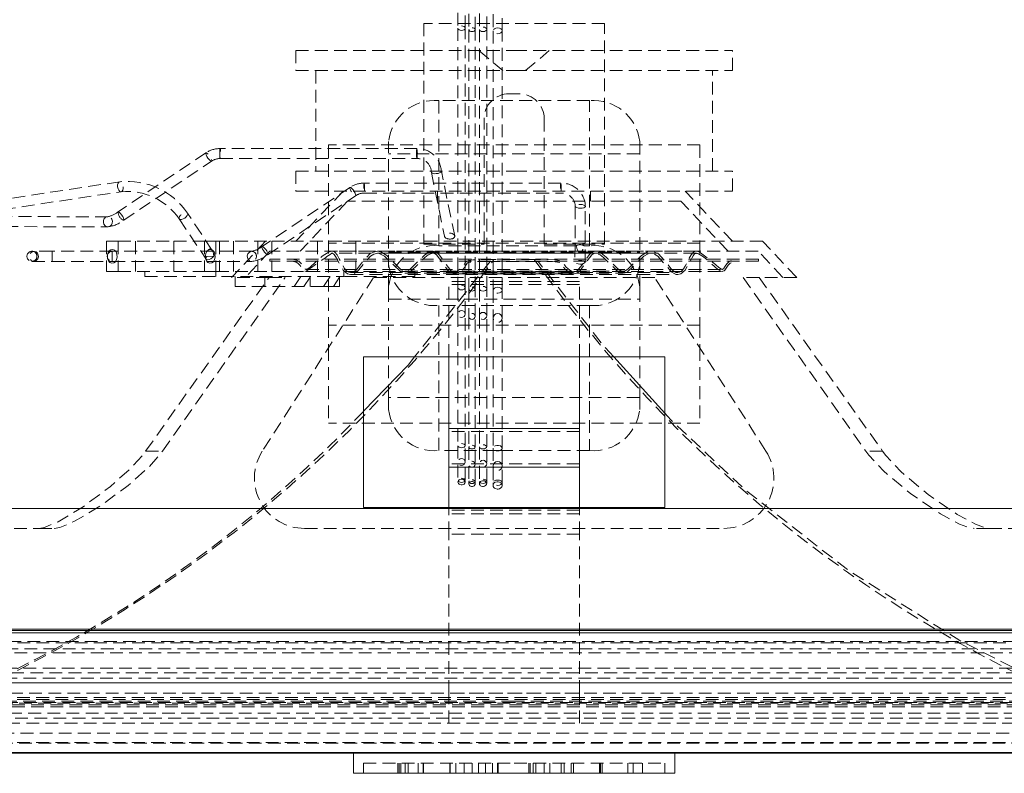
# Model space of a CAD drawing. Units: millimetres. Extents: x -875 to 1412, y 2 to 1624.
# Drawn here: x 142 to 240, y 750 to 825 of the extents above; entities that cross this region are included whole.
import ezdxf

# ---------------------------------------------------------------- set-up
doc = ezdxf.new("R2010")
doc.units = ezdxf.units.MM
doc.linetypes.add('HIDDEN', pattern=[1.905, 1.27, -0.635])

msp = doc.modelspace()

# ---------------------------------------------------------------- linework, layer by layer
at = {"color": 7, "linetype": 'HIDDEN', "lineweight": 15}
for p, q in [((185.537, 825.275), (185.537, 823.752)), ((186.253, 823.752), (186.253, 825.275)), ((186.622, 825.192), (186.622, 823.601)), ((187.247, 823.601), (187.247, 825.192)), ((187.669, 825.21), (187.669, 823.634)), ((188.396, 823.634), (188.396, 825.21)), ((189.031, 825.132), (189.031, 823.491)), ((189.948, 823.491), (189.948, 825.132)), ((200.13, 824.219), (182.13, 824.219)), ((182.13, 824.219), (182.13, 802.219)), ((185.537, 823.752), (185.537, 797.907)), ((186.253, 797.907), (186.253, 823.752)), ((186.622, 823.601), (186.622, 797.756)), ((187.247, 797.756), (187.247, 823.601)), ((187.669, 823.634), (187.669, 797.789)), ((188.396, 797.789), (188.396, 823.634)), ((200.13, 802.219), (200.13, 824.219)), ((189.031, 823.491), (189.031, 797.646)), ((189.948, 797.646), (189.948, 823.491)), ((169.387, 821.521), (191.13, 821.521)), ((169.387, 821.521), (169.387, 819.521)), ((187.63, 821.521), (190.013, 819.521)), ((191.13, 821.521), (212.872, 821.521)), ((192.246, 819.521), (194.63, 821.521)), ((212.872, 819.521), (212.872, 821.521)), ((169.387, 819.521), (191.13, 819.521)), ((171.387, 819.521), (171.387, 809.521)), ((191.13, 819.521), (212.872, 819.521)), ((210.872, 809.521), (210.872, 819.521)), ((190.63, 817.219), (191.63, 817.219)), ((183.63, 816.53), (183.63, 802.075)), ((198.63, 816.53), (183.63, 816.53)), ((198.63, 802.075), (198.63, 816.53)), ((188.13, 802.219), (188.13, 814.719)), ((194.13, 814.719), (194.13, 802.219)), ((209.63, 812.115), (172.63, 812.115)), ((172.63, 812.115), (172.63, 794.181)), ((178.63, 797.996), (178.63, 812.451)), ((203.63, 812.451), (203.63, 797.996)), ((209.63, 812.115), (209.63, 794.181)), ((160.442, 811.334), (151.692, 805.45)), ((181.441, 811.76), (161.855, 811.76)), ((203.63, 811.226), (178.63, 811.226)), ((181.441, 811.76), (181.443, 811.759)), ((152.25, 804.62), (161, 810.504)), ((161.855, 810.76), (181.441, 810.76)), ((181.44, 810.76), (181.434, 810.77)), ((181.441, 810.76), (181.44, 810.76)), ((169.387, 809.521), (191.13, 809.521)), ((169.387, 809.521), (169.387, 807.521)), ((182.885, 809.389), (184.201, 803.015)), ((185.213, 803.06), (183.882, 809.507)), ((191.13, 809.521), (212.872, 809.521)), ((212.872, 807.521), (212.872, 809.521)), ((151.852, 808.449), (132.535, 805.523)), ((174.778, 807.89), (166.028, 802.005)), ((195.777, 808.315), (176.191, 808.315)), ((132.685, 804.534), (152.002, 807.46)), ((166.586, 801.176), (175.336, 807.06)), ((169.387, 807.521), (191.13, 807.521)), ((174.098, 807.521), (169.387, 802.521)), ((176.191, 807.315), (195.777, 807.315)), ((183.512, 807.521), (183.512, 806.521)), ((191.13, 807.521), (212.872, 807.521)), ((198.748, 806.521), (198.748, 807.521)), ((212.872, 802.521), (208.161, 807.521)), ((174.53, 806.521), (169.819, 801.521)), ((207.729, 806.521), (174.53, 806.521)), ((197.22, 806.005), (197.186, 800.435)), ((198.186, 800.429), (198.22, 805.999)), ((212.44, 801.521), (207.729, 806.521)), ((150.675, 804.965), (130.937, 804.996)), ((151.692, 805.45), (151.694, 805.451)), ((161.074, 801.614), (158.612, 805.314)), ((130.935, 803.996), (150.674, 803.965)), ((152.25, 804.62), (152.207, 804.618)), ((157.779, 804.76), (160.451, 800.744)), ((150.543, 802.521), (150.543, 799.521)), ((150.543, 802.521), (151.685, 802.521)), ((151.685, 802.521), (151.685, 799.521)), ((151.685, 802.521), (157.235, 802.521)), ((153.442, 802.521), (153.442, 799.521)), ((157.235, 802.521), (157.235, 799.521)), ((157.235, 802.521), (160.296, 802.521)), ((160.296, 802.521), (160.296, 799.521)), ((160.296, 802.521), (161.439, 802.521)), ((161.439, 802.521), (161.439, 799.521)), ((161.439, 802.521), (166.989, 802.521)), ((161.805, 802.521), (161.805, 799.521)), ((166.387, 802.521), (162.992, 798.918)), ((163.196, 802.521), (163.196, 799.521)), ((165.598, 802.521), (165.598, 799.521)), ((166.031, 802.007), (166.028, 802.005)), ((166.989, 802.521), (166.989, 799.521)), ((166.989, 802.521), (175.352, 802.521)), ((171.558, 802.521), (171.558, 799.521)), ((209.63, 802.324), (172.63, 802.324)), ((215.872, 802.521), (175.352, 802.521)), ((175.352, 802.521), (175.352, 799.521)), ((182.13, 802.219), (188.13, 802.219)), ((197.305, 802.075), (183.63, 802.075)), ((194.13, 802.219), (200.13, 802.219)), ((198.63, 802.075), (198.086, 802.075)), ((219.267, 798.918), (215.872, 802.521)), ((145.114, 801.521), (143.114, 801.521)), ((151.114, 801.521), (145.114, 801.521)), ((145.114, 800.525), (145.114, 801.517)), ((151.114, 801.521), (151.114, 800.521)), ((165.01, 801.521), (151.114, 801.521)), ((160.514, 801.016), (161.221, 801.026)), ((166.819, 801.521), (164.366, 798.918)), ((165.01, 801.521), (164.991, 801.521)), ((215.44, 801.521), (166.819, 801.521)), ((209.275, 801.522), (172.984, 801.522)), ((209.275, 801.322), (172.984, 801.322)), ((204.72, 801.321), (177.539, 801.321)), ((178.63, 801.436), (203.63, 801.436)), ((199.202, 801.321), (183.057, 801.321)), ((217.893, 798.918), (215.44, 801.521)), ((143.114, 800.521), (145.114, 800.521)), ((145.114, 800.521), (151.114, 800.521)), ((151.114, 800.521), (165.01, 800.521)), ((215.471, 800.746), (166.788, 800.746)), ((166.788, 800.746), (166.788, 800.546)), ((215.471, 800.546), (166.788, 800.546)), ((188.734, 800.518), (181.218, 790.997)), ((193.525, 800.518), (188.734, 800.518)), ((193.137, 800.719), (189.122, 800.719)), ((215.471, 800.546), (215.471, 800.746)), ((150.543, 799.521), (151.685, 799.521)), ((151.685, 799.521), (157.235, 799.521)), ((154.36, 799.521), (154.36, 799.021)), ((157.235, 799.521), (160.296, 799.521)), ((160.296, 799.521), (161.439, 799.521)), ((161.431, 799.021), (161.431, 799.521)), ((161.439, 799.521), (166.989, 799.521)), ((166.989, 799.521), (170.558, 799.521)), ((170.402, 799.726), (211.857, 799.726)), ((170.404, 799.526), (211.855, 799.526)), ((170.558, 799.521), (174.159, 799.521)), ((174.159, 799.521), (174.159, 799.021)), ((181.23, 799.521), (174.159, 799.521)), ((174.83, 799.409), (207.43, 799.409)), ((174.83, 799.209), (207.43, 799.209)), ((180.258, 799.543), (202.001, 799.543)), ((180.258, 799.343), (202.001, 799.343)), ((181.23, 799.021), (181.23, 799.521)), ((185.161, 799.477), (197.098, 799.477)), ((185.161, 799.277), (197.099, 799.277)), ((154.36, 799.021), (174.159, 799.021)), ((154.437, 781.613), (166.722, 798.918)), ((156.113, 781.613), (168.32, 798.918)), ((166.722, 798.918), (162.992, 798.918)), ((163.36, 798.021), (163.36, 799.021)), ((177.13, 798.918), (166.055, 781.613)), ((166.292, 798.021), (166.292, 799.021)), ((166.722, 798.918), (168.32, 798.918)), ((169.222, 798.021), (169.89, 799.021)), ((170.196, 798.021), (170.82, 798.954)), ((170.82, 798.021), (170.82, 798.954)), ((172.823, 799.021), (172.155, 798.021)), ((173.752, 798.954), (173.129, 798.021)), ((173.752, 798.021), (173.752, 798.954)), ((181.23, 799.021), (174.159, 799.021)), ((205.13, 798.918), (177.13, 798.918)), ((197.63, 798.521), (184.63, 798.521)), ((184.63, 790.997), (184.63, 798.521)), ((197.63, 798.217), (184.63, 798.217)), ((197.63, 790.997), (197.63, 798.521)), ((216.205, 781.613), (205.13, 798.918)), ((213.939, 798.918), (226.146, 781.613)), ((215.537, 798.918), (213.939, 798.918)), ((219.267, 798.918), (215.537, 798.918)), ((215.537, 798.918), (227.823, 781.613)), ((166.292, 798.021), (163.36, 798.021)), ((172.155, 798.021), (166.292, 798.021)), ((173.129, 798.021), (172.155, 798.021)), ((173.752, 798.021), (173.129, 798.021)), ((178.63, 797.996), (178.63, 796.763)), ((185.537, 797.907), (185.537, 795.272)), ((186.253, 795.272), (186.253, 797.907)), ((186.622, 797.756), (186.622, 795.043)), ((187.247, 795.043), (187.247, 797.756)), ((187.669, 797.789), (187.669, 795.093)), ((188.396, 795.093), (188.396, 797.789)), ((189.031, 797.646), (189.031, 794.876)), ((189.948, 794.876), (189.948, 797.646)), ((203.63, 797.996), (203.63, 796.763)), ((178.63, 796.763), (203.63, 796.763)), ((178.63, 786.973), (178.63, 796.763)), ((183.63, 781.678), (183.63, 796.133)), ((198.63, 796.133), (183.63, 796.133)), ((198.63, 796.133), (198.63, 781.678)), ((203.63, 786.973), (203.63, 796.763)), ((185.537, 795.272), (185.537, 782.154)), ((186.253, 782.154), (186.253, 795.272)), ((209.63, 794.181), (172.63, 794.181)), ((172.63, 794.181), (172.63, 791.904)), ((186.622, 795.043), (186.622, 782.016)), ((187.247, 782.016), (187.247, 795.043)), ((187.669, 795.093), (187.669, 782.046)), ((188.396, 782.046), (188.396, 795.093)), ((189.031, 794.876), (189.031, 781.915)), ((189.948, 781.915), (189.948, 794.876)), ((209.63, 794.181), (209.63, 791.904)), ((172.63, 791.887), (172.63, 784.39)), ((209.63, 791.887), (209.63, 784.39)), ((178.63, 786.973), (178.63, 785.757)), ((203.63, 786.973), (178.63, 786.973)), ((203.63, 786.973), (203.63, 785.757)), ((209.63, 784.39), (172.63, 784.39)), ((197.63, 783.566), (184.63, 783.566)), ((154.437, 781.613), (156.113, 781.613)), ((189.284, 781.678), (183.63, 781.678)), ((185.537, 782.154), (185.537, 778.712)), ((186.253, 778.712), (186.253, 782.154)), ((186.622, 782.016), (186.622, 778.574)), ((187.247, 778.574), (187.247, 782.016)), ((187.669, 782.046), (187.669, 778.604)), ((188.396, 778.604), (188.396, 782.046)), ((189.031, 781.915), (189.031, 778.473)), ((189.696, 781.678), (189.284, 781.678)), ((198.63, 781.678), (189.696, 781.678)), ((189.948, 778.473), (189.948, 781.915)), ((227.823, 781.613), (226.146, 781.613)), ((197.63, 780.346), (184.63, 780.346)), ((185.537, 778.548), (185.537, 778.534)), ((186.253, 778.534), (186.253, 778.548)), ((186.622, 778.574), (186.622, 778.345)), ((187.247, 778.345), (187.247, 778.574)), ((187.669, 778.604), (187.669, 778.386)), ((188.396, 778.386), (188.396, 778.604)), ((189.031, 778.473), (189.031, 778.206)), ((189.948, 778.206), (189.948, 778.473)), ((187.247, 778.345), (187.247, 778.348)), ((189.948, 778.206), (189.948, 778.218)), ((184.63, 775.383), (184.63, 775.997)), ((197.63, 775.723), (184.63, 775.723)), ((197.63, 775.383), (197.63, 775.997)), ((197.63, 775.383), (184.63, 775.383)), ((184.63, 773.347), (184.63, 775.383)), ((197.63, 773.347), (197.63, 775.383)), ((139.436, 773.918), (143.834, 773.918)), ((143.834, 773.918), (145.34, 773.918)), ((170.266, 773.918), (211.993, 773.918)), ((238.425, 773.918), (236.92, 773.918)), ((238.425, 773.918), (242.823, 773.918)), ((197.63, 773.347), (184.63, 773.347)), ((184.63, 757.521), (184.63, 773.347)), ((197.63, 757.521), (197.63, 773.347)), ((286.807, 762.647), (95.452, 762.647)), ((285.814, 762.53), (96.445, 762.53)), ((254.13, 761.918), (128.13, 761.918)), ((253.13, 761.521), (129.13, 761.521)), ((85.13, 759.997), (297.13, 759.997)), ((304.245, 759.52), (78.015, 759.52)), ((85.13, 758.997), (297.13, 758.997)), ((304.719, 758.522), (77.54, 758.522)), ((264.13, 757.521), (118.13, 757.521)), ((249.594, 757.071), (132.665, 757.071)), ((197.63, 757.521), (184.63, 757.521)), ((184.63, 754.521), (184.63, 757.521)), ((197.63, 754.521), (197.63, 757.521)), ((263.13, 756.521), (119.13, 756.521)), ((191.13, 756.721), (129.13, 756.721)), ((131.614, 756.328), (250.645, 756.328)), ((131.614, 756.128), (250.645, 756.128)), ((250.307, 756.586), (131.953, 756.586)), ((249.594, 756.871), (132.665, 756.871)), ((253.13, 756.721), (191.13, 756.721)), ((184.63, 755.021), (118.13, 755.021)), ((262.13, 755.521), (120.13, 755.521)), ((197.63, 755.021), (184.63, 755.021)), ((264.13, 755.021), (197.63, 755.021)), ((286.704, 754.521), (95.555, 754.521)), ((286.13, 753.521), (96.13, 753.521)), ((94.016, 752.601), (288.243, 752.601)), ((96.13, 752.521), (191.13, 752.521)), ((191.13, 752.521), (286.13, 752.521)), ((176.13, 750.521), (191.13, 750.521)), ((176.13, 750.521), (176.13, 749.521)), ((179.557, 750.521), (179.557, 749.521)), ((179.685, 749.521), (179.685, 750.521)), ((179.844, 749.521), (179.844, 750.521)), ((180.276, 749.521), (180.276, 750.521)), ((180.563, 749.521), (180.563, 750.521)), ((181.563, 749.521), (181.563, 750.521)), ((182.083, 750.521), (182.083, 749.521)), ((182.095, 749.521), (182.095, 750.521)), ((184.733, 749.521), (184.733, 750.521)), ((184.745, 749.521), (184.745, 750.521)), ((185.33, 749.521), (185.33, 750.521)), ((186.157, 749.521), (186.157, 750.521)), ((186.953, 749.521), (186.953, 750.521)), ((187.578, 749.521), (187.578, 750.521)), ((188.288, 749.521), (188.288, 750.521)), ((188.966, 750.521), (188.966, 749.521)), ((189.476, 749.521), (189.476, 750.521)), ((189.527, 749.521), (189.527, 750.521)), ((191.13, 750.521), (206.13, 750.521)), ((192.581, 749.521), (192.581, 750.521)), ((192.733, 749.521), (192.733, 750.521)), ((193.031, 749.521), (193.031, 750.521)), ((193.29, 749.521), (193.29, 750.521)), ((193.293, 749.521), (193.293, 750.521)), ((194.114, 749.521), (194.114, 750.521)), ((194.677, 749.521), (194.677, 750.521)), ((195.827, 749.521), (195.827, 750.521)), ((196.117, 749.521), (196.117, 750.521)), ((196.814, 749.521), (196.814, 750.521)), ((197.036, 749.521), (197.036, 750.521)), ((199.623, 749.521), (199.623, 750.521)), ((199.727, 749.521), (199.727, 750.521)), ((199.887, 749.521), (199.887, 750.521)), ((202.441, 749.521), (202.441, 750.521)), ((202.972, 749.521), (202.972, 750.521)), ((203.915, 749.521), (203.915, 750.521)), ((206.13, 749.521), (206.13, 750.521))]:
    msp.add_line(p, q, dxfattribs=at)
at = {"color": 7, "linetype": 'Continuous', "lineweight": 15}
for p, q in [((206.13, 790.997), (176.13, 790.997)), ((176.13, 790.997), (176.13, 775.997)), ((184.63, 783.87), (184.63, 790.997)), ((197.63, 783.87), (197.63, 790.997)), ((206.13, 785.398), (201.055, 790.997)), ((206.13, 775.997), (206.13, 790.997)), ((197.63, 783.87), (184.63, 783.87)), ((184.63, 780.007), (184.63, 783.87)), ((197.63, 780.007), (197.63, 783.87)), ((197.63, 780.007), (184.63, 780.007)), ((184.63, 775.997), (184.63, 780.007)), ((197.63, 775.997), (197.63, 780.007)), ((-108.87, 775.889), (491.13, 775.889)), ((176.13, 775.997), (206.13, 775.997)), ((-108.87, 763.889), (491.13, 763.889)), ((306.13, 763.521), (76.13, 763.521)), ((305.152, 763.732), (77.107, 763.732)), ((305.052, 758.521), (77.207, 758.521)), ((94.014, 751.601), (288.245, 751.601)), ((96.13, 751.521), (191.13, 751.521)), ((175.13, 751.521), (175.13, 749.521)), ((191.13, 751.521), (286.13, 751.521)), ((207.13, 749.521), (207.13, 751.521)), ((175.13, 749.521), (191.13, 749.521)), ((191.13, 749.521), (207.13, 749.521))]:
    msp.add_line(p, q, dxfattribs=at)
at = {"color": 7, "linetype": 'HIDDEN', "lineweight": 15, "flags": 128}
for points in [[(185.895, 823.979), (186.032, 823.961), (186.149, 823.912), (186.226, 823.839), (186.253, 823.752), (186.226, 823.666), (186.149, 823.592), (186.032, 823.543), (185.895, 823.526), (185.758, 823.543), (185.642, 823.592), (185.564, 823.666), (185.537, 823.752), (185.564, 823.839), (185.642, 823.912), (185.758, 823.961), (185.895, 823.979)], [(186.934, 823.799), (187.054, 823.784), (187.155, 823.741), (187.223, 823.677), (187.247, 823.601), (187.223, 823.526), (187.155, 823.462), (187.054, 823.419), (186.934, 823.404), (186.815, 823.419), (186.713, 823.462), (186.646, 823.526), (186.622, 823.601), (186.646, 823.677), (186.713, 823.741), (186.815, 823.784), (186.934, 823.799)], [(188.032, 823.864), (188.171, 823.846), (188.289, 823.796), (188.368, 823.722), (188.396, 823.634), (188.368, 823.546), (188.289, 823.472), (188.171, 823.422), (188.032, 823.404), (187.893, 823.422), (187.775, 823.472), (187.697, 823.546), (187.669, 823.634), (187.697, 823.722), (187.775, 823.796), (187.893, 823.846), (188.032, 823.864)], [(189.49, 823.781), (189.665, 823.759), (189.814, 823.696), (189.913, 823.602), (189.948, 823.491), (189.913, 823.38), (189.814, 823.286), (189.665, 823.223), (189.49, 823.201), (189.314, 823.223), (189.166, 823.286), (189.066, 823.38), (189.031, 823.491), (189.066, 823.602), (189.166, 823.696), (189.314, 823.759), (189.49, 823.781)], [(160.956, 810.503), (160.869, 810.557), (160.76, 810.666), (160.644, 810.814), (160.54, 810.978), (160.463, 811.133), (160.426, 811.255), (160.434, 811.326), (160.485, 811.335), (160.572, 811.281), (160.682, 811.172), (160.797, 811.024), (160.901, 810.86), (160.978, 810.706), (161.015, 810.583), (161.008, 810.512), (160.956, 810.503)], [(161.848, 810.77), (161.835, 810.847), (161.826, 810.986), (161.82, 811.167), (161.821, 811.362), (161.826, 811.542), (161.836, 811.678), (161.849, 811.751), (161.862, 811.749), (161.875, 811.673), (161.885, 811.533), (161.89, 811.352), (161.89, 811.157), (161.884, 810.978), (161.874, 810.841), (161.862, 810.768), (161.848, 810.77)], [(183.391, 809.257), (183.381, 809.257), (183.215, 809.254), (183.068, 809.273), (182.957, 809.311), (182.895, 809.365), (182.891, 809.398)], [(183.391, 809.257), (183.401, 809.258), (183.566, 809.286), (183.71, 809.332), (183.817, 809.391), (183.875, 809.456), (183.877, 809.499)], [(151.982, 807.458), (151.87, 807.494), (151.767, 807.599), (151.688, 807.759), (151.646, 807.948), (151.646, 808.139), (151.69, 808.301), (151.769, 808.41), (151.873, 808.45), (151.985, 808.415), (152.088, 808.309), (152.167, 808.15), (152.209, 807.96), (152.209, 807.77), (152.165, 807.608), (152.086, 807.498), (151.982, 807.458)], [(175.289, 807.317), (175.201, 807.478), (175.09, 807.639), (174.975, 807.774), (174.872, 807.865), (174.797, 807.895), (174.761, 807.862), (174.771, 807.77), (174.824, 807.633), (174.912, 807.472), (175.023, 807.311), (175.138, 807.175), (175.241, 807.085), (175.316, 807.054), (175.352, 807.088), (175.342, 807.18), (175.289, 807.317)], [(176.223, 807.597), (176.226, 807.786), (176.224, 807.979), (176.217, 808.147), (176.206, 808.265), (176.193, 808.315), (176.18, 808.288), (176.168, 808.189), (176.159, 808.034), (176.156, 807.845), (176.158, 807.652), (176.165, 807.483), (176.176, 807.366), (176.189, 807.316), (176.203, 807.343), (176.215, 807.442), (176.223, 807.597)], [(195.809, 807.597), (195.813, 807.786), (195.811, 807.979), (195.804, 808.147), (195.793, 808.265), (195.78, 808.315), (195.766, 808.288), (195.754, 808.189), (195.746, 808.034), (195.742, 807.845), (195.744, 807.652), (195.751, 807.483), (195.762, 807.366), (195.775, 807.316), (195.789, 807.343), (195.801, 807.442), (195.809, 807.597)], [(197.72, 805.813), (197.911, 805.827), (198.074, 805.867), (198.182, 805.927), (198.22, 805.999), (198.182, 806.072), (198.074, 806.134), (197.911, 806.175), (197.72, 806.191), (197.529, 806.177), (197.366, 806.137), (197.258, 806.077), (197.22, 806.005)], [(197.22, 806.005), (197.22, 806.005), (197.22, 805.999)], [(197.22, 805.999), (197.258, 805.932), (197.366, 805.87), (197.529, 805.829), (197.72, 805.813)], [(150.728, 803.969), (150.552, 803.984), (150.395, 804.073), (150.28, 804.221), (150.226, 804.406), (150.239, 804.601), (150.319, 804.775), (150.453, 804.901), (150.621, 804.962), (150.797, 804.947), (150.954, 804.858), (151.068, 804.71), (151.123, 804.524), (151.109, 804.33), (151.029, 804.156), (150.895, 804.029), (150.728, 803.969)], [(151.694, 805.451), (151.735, 805.451), (151.822, 805.397), (151.932, 805.288), (152.048, 805.14), (152.152, 804.976), (152.228, 804.821), (152.266, 804.699), (152.258, 804.628), (152.25, 804.62)], [(157.779, 804.76), (157.862, 804.705), (157.995, 804.701), (158.158, 804.748), (158.328, 804.838), (158.477, 804.96), (158.583, 805.092), (158.631, 805.217), (158.612, 805.314), (158.53, 805.369), (158.397, 805.373), (158.233, 805.326), (158.064, 805.235), (157.914, 805.114), (157.808, 804.981), (157.76, 804.857), (157.779, 804.76)], [(166.028, 802.005), (166.012, 801.978), (166.022, 801.886), (166.075, 801.749), (166.163, 801.587), (166.273, 801.427), (166.389, 801.291), (166.492, 801.201), (166.567, 801.17), (166.602, 801.203), (166.593, 801.295), (166.54, 801.432)], [(143.754, 800.958), (143.742, 801.152), (143.663, 801.327), (143.53, 801.455), (143.363, 801.517), (143.187, 801.504), (143.029, 801.417), (142.914, 801.27), (142.858, 801.085), (142.87, 800.89), (142.948, 800.715), (143.082, 800.587), (143.249, 800.525), (143.425, 800.539), (143.582, 800.626), (143.698, 800.773), (143.754, 800.958)], [(160.514, 801.016), (160.443, 800.886), (160.436, 800.777), (160.496, 800.705), (160.611, 800.68), (160.766, 800.708), (160.936, 800.784), (161.096, 800.895), (161.221, 801.026)], [(164.991, 801.521), (164.892, 801.504), (164.734, 801.417), (164.618, 801.27), (164.562, 801.085), (164.574, 800.89), (164.653, 800.715), (164.786, 800.587), (164.953, 800.525), (165.129, 800.539), (165.287, 800.626), (165.403, 800.773), (165.459, 800.958), (165.459, 800.958)], [(172.984, 801.522), (172.721, 801.468), (172.029, 801.041), (171.335, 800.428), (170.804, 799.95), (170.631, 799.821), (170.484, 799.743), (170.402, 799.726)], [(172.984, 801.522), (173.127, 801.499), (173.262, 801.426), (173.495, 801.162), (173.713, 800.785), (174.207, 799.859), (174.425, 799.587), (174.668, 799.433), (174.83, 799.409)], [(172.984, 801.322), (173.028, 801.318), (173.086, 801.301), (173.148, 801.262), (173.221, 801.192), (173.417, 800.91), (173.788, 800.192), (174.107, 799.652), (174.535, 799.271), (174.83, 799.209)], [(177.538, 801.521), (177.125, 801.445), (176.771, 801.261), (176.04, 800.475), (175.42, 799.684), (175.065, 799.453), (174.83, 799.409)], [(177.539, 801.321), (177.153, 801.242), (176.814, 801.045), (176.151, 800.286), (175.5, 799.488), (175.064, 799.243), (174.83, 799.209)], [(177.538, 801.521), (177.853, 801.471), (178.463, 801.095), (179.058, 800.508), (179.666, 799.873), (179.879, 799.692), (180.074, 799.58), (180.258, 799.543)], [(177.539, 801.321), (177.693, 801.307), (178.215, 801.038), (178.788, 800.503), (179.873, 799.457), (180.065, 799.371), (180.258, 799.343)], [(183.057, 801.521), (183.019, 801.52), (182.617, 801.404), (182.244, 801.171), (181.705, 800.673), (180.804, 799.782), (180.457, 799.582), (180.258, 799.543)], [(183.057, 801.321), (182.933, 801.307), (182.578, 801.157), (182.225, 800.898), (181.539, 800.204), (180.831, 799.556), (180.415, 799.361), (180.258, 799.343)], [(183.057, 801.521), (183.262, 801.486), (183.463, 801.37), (183.659, 801.184), (184.257, 800.344), (184.828, 799.613), (184.968, 799.521), (185.108, 799.48), (185.161, 799.477)], [(183.057, 801.321), (183.165, 801.307), (183.272, 801.259), (183.397, 801.164), (183.965, 800.426), (184.555, 799.597), (184.902, 799.331), (185.161, 799.277)], [(197.098, 799.477), (197.151, 799.48), (197.291, 799.521), (197.432, 799.613), (198.003, 800.344), (198.601, 801.184), (198.797, 801.37), (198.997, 801.486), (199.202, 801.521)], [(197.099, 799.277), (197.357, 799.331), (197.704, 799.597), (198.295, 800.426), (198.862, 801.164), (198.987, 801.259), (199.095, 801.307), (199.202, 801.321)], [(202.001, 799.543), (201.802, 799.582), (201.455, 799.782), (200.298, 800.929), (199.796, 801.322), (199.241, 801.52), (199.202, 801.521)], [(202.001, 799.343), (201.845, 799.361), (201.428, 799.556), (200.72, 800.204), (200.034, 800.898), (199.681, 801.157), (199.326, 801.307), (199.202, 801.321)], [(202.001, 799.543), (202.185, 799.58), (202.437, 799.736), (202.717, 799.993), (203.202, 800.508), (203.796, 801.095), (204.407, 801.471), (204.721, 801.521)], [(202.001, 799.343), (202.194, 799.371), (202.386, 799.457), (203.471, 800.503), (204.044, 801.038), (204.566, 801.307), (204.72, 801.321)], [(207.43, 799.209), (207.195, 799.243), (206.759, 799.488), (206.108, 800.286), (205.445, 801.045), (205.106, 801.242), (204.72, 801.321)], [(207.43, 799.409), (207.194, 799.453), (206.839, 799.684), (206.22, 800.475), (205.489, 801.261), (205.135, 801.445), (204.721, 801.521)], [(207.43, 799.409), (207.592, 799.433), (207.799, 799.555), (207.988, 799.767), (208.163, 800.042), (208.546, 800.785), (208.764, 801.162), (208.997, 801.426), (209.132, 801.499), (209.275, 801.522)], [(207.43, 799.209), (207.724, 799.271), (208.152, 799.652), (208.471, 800.192), (208.94, 801.064), (209.026, 801.177), (209.104, 801.256), (209.17, 801.3), (209.231, 801.318), (209.275, 801.322)], [(211.857, 799.726), (211.775, 799.743), (211.524, 799.896), (211.211, 800.163), (210.633, 800.696), (209.538, 801.468), (209.275, 801.522)], [(211.855, 799.526), (211.72, 799.55), (211.417, 799.726), (211.096, 799.998), (210.525, 800.524), (209.99, 800.974), (209.497, 801.269), (209.374, 801.309), (209.275, 801.322)], [(168.815, 800.746), (169.194, 800.715), (169.492, 800.629), (169.722, 800.505), (169.966, 800.276), (170.124, 800.039), (170.291, 799.776), (170.333, 799.743), (170.379, 799.728), (170.402, 799.726)], [(168.815, 800.546), (169.155, 800.518), (169.413, 800.446), (169.604, 800.344), (169.806, 800.155), (169.947, 799.946), (170.141, 799.643), (170.225, 799.575), (170.334, 799.533), (170.404, 799.526)], [(189.122, 800.719), (187.82, 800.708), (187, 800.672), (186.627, 800.622), (186.405, 800.551), (186.242, 800.397), (186.131, 800.178), (185.999, 799.989), (185.762, 799.764), (185.376, 799.522), (185.161, 799.477)], [(188.734, 800.518), (187.732, 800.506), (187.063, 800.476), (186.73, 800.438), (186.538, 800.392), (186.47, 800.359), (186.438, 800.33), (186.357, 800.18), (186.222, 799.949), (186.037, 799.738), (185.75, 799.505), (185.293, 799.29), (185.161, 799.277)], [(197.098, 799.477), (196.883, 799.522), (196.497, 799.764), (196.26, 799.989), (196.128, 800.178), (196.017, 800.397), (195.855, 800.551), (195.633, 800.622), (195.26, 800.672), (194.439, 800.708), (193.137, 800.719)], [(201.055, 790.997), (199.863, 792.313), (193.525, 800.518)], [(197.099, 799.277), (196.967, 799.29), (196.509, 799.505), (196.222, 799.738), (196.037, 799.949), (195.879, 800.227), (195.821, 800.33), (195.789, 800.359), (195.721, 800.392), (195.454, 800.45), (194.946, 800.491), (193.525, 800.518)], [(197.686, 800.244), (197.878, 800.257), (198.04, 800.297), (198.148, 800.358), (198.186, 800.43), (198.148, 800.502), (198.04, 800.564), (197.878, 800.606), (197.686, 800.621), (197.495, 800.608), (197.333, 800.568), (197.224, 800.507), (197.186, 800.435), (197.224, 800.362), (197.333, 800.301), (197.495, 800.259), (197.686, 800.244)], [(211.855, 799.526), (211.926, 799.533), (212.035, 799.575), (212.119, 799.643), (212.312, 799.946), (212.453, 800.155), (212.655, 800.344), (212.847, 800.446), (213.104, 800.518), (213.444, 800.546)], [(211.857, 799.726), (211.88, 799.728), (211.926, 799.743), (211.968, 799.776), (212.135, 800.039), (212.294, 800.276), (212.537, 800.505), (212.767, 800.629), (213.066, 800.715), (213.444, 800.746)], [(185.895, 798.133), (186.032, 798.116), (186.149, 798.067), (186.226, 797.993), (186.253, 797.907), (186.226, 797.82), (186.149, 797.747), (186.032, 797.698), (185.895, 797.68), (185.758, 797.698), (185.642, 797.747), (185.564, 797.82), (185.537, 797.907), (185.564, 797.993), (185.642, 798.067), (185.758, 798.116), (185.895, 798.133)], [(186.934, 797.953), (187.054, 797.938), (187.155, 797.896), (187.223, 797.831), (187.247, 797.756), (187.223, 797.68), (187.155, 797.616), (187.054, 797.573), (186.934, 797.558), (186.815, 797.573), (186.713, 797.616), (186.646, 797.68), (186.622, 797.756), (186.646, 797.831), (186.713, 797.896), (186.815, 797.938), (186.934, 797.953)], [(188.032, 798.018), (188.171, 798.001), (188.289, 797.951), (188.368, 797.877), (188.396, 797.789), (188.368, 797.701), (188.289, 797.626), (188.171, 797.577), (188.032, 797.559), (187.893, 797.577), (187.775, 797.626), (187.697, 797.701), (187.669, 797.789), (187.697, 797.877), (187.775, 797.951), (187.893, 798.001), (188.032, 798.018)], [(189.49, 797.935), (189.665, 797.913), (189.814, 797.85), (189.913, 797.756), (189.948, 797.646), (189.913, 797.535), (189.814, 797.441), (189.665, 797.378), (189.49, 797.356), (189.314, 797.378), (189.166, 797.441), (189.066, 797.535), (189.031, 797.646), (189.066, 797.756), (189.166, 797.85), (189.314, 797.913), (189.49, 797.935)], [(185.895, 795.616), (186.032, 795.59), (186.149, 795.516), (186.226, 795.404), (186.253, 795.272), (186.226, 795.141), (186.149, 795.029), (186.032, 794.955), (185.895, 794.929), (185.758, 794.955), (185.642, 795.029), (185.564, 795.141), (185.537, 795.272), (185.564, 795.404), (185.642, 795.516), (185.758, 795.59), (185.895, 795.616)], [(186.934, 795.343), (187.054, 795.32), (187.155, 795.255), (187.223, 795.158), (187.247, 795.043), (187.223, 794.929), (187.155, 794.831), (187.054, 794.766), (186.934, 794.743), (186.815, 794.766), (186.713, 794.831), (186.646, 794.929), (186.622, 795.043), (186.646, 795.158), (186.713, 795.255), (186.815, 795.32), (186.934, 795.343)], [(188.032, 795.442), (188.171, 795.415), (188.289, 795.34), (188.368, 795.226), (188.396, 795.093), (188.368, 794.96), (188.289, 794.847), (188.171, 794.771), (188.032, 794.744), (187.893, 794.771), (187.775, 794.847), (187.697, 794.96), (187.669, 795.093), (187.697, 795.226), (187.775, 795.34), (187.893, 795.415), (188.032, 795.442)], [(189.49, 795.316), (189.665, 795.282), (189.814, 795.187), (189.913, 795.044), (189.948, 794.876), (189.913, 794.707), (189.814, 794.565), (189.665, 794.469), (189.49, 794.436), (189.314, 794.469), (189.166, 794.565), (189.066, 794.707), (189.031, 794.876), (189.066, 795.044), (189.166, 795.187), (189.314, 795.282), (189.49, 795.316)], [(247.513, 756.721), (235.517, 762.736), (224.402, 769.742), (214.168, 777.74), (206.744, 784.72), (206.13, 785.398)], [(143.834, 773.918), (144.365, 774.011), (145.729, 774.589), (148.218, 776.082), (150.95, 778.105), (153.12, 780.067), (154.244, 781.351), (154.437, 781.613)], [(145.34, 773.918), (145.89, 774.012), (147.299, 774.599), (149.877, 776.123), (152.7, 778.192), (154.811, 780.088), (155.918, 781.346), (156.113, 781.613)], [(185.895, 782.361), (186.032, 782.345), (186.149, 782.3), (186.226, 782.233), (186.253, 782.154), (186.226, 782.075), (186.149, 782.007), (186.032, 781.962), (185.895, 781.947), (185.758, 781.962), (185.642, 782.007), (185.564, 782.075), (185.537, 782.154), (185.564, 782.233), (185.642, 782.3), (185.758, 782.345), (185.895, 782.361)], [(186.934, 782.196), (187.054, 782.183), (187.155, 782.143), (187.223, 782.085), (187.247, 782.016), (187.223, 781.947), (187.155, 781.888), (187.054, 781.849), (186.934, 781.835), (186.815, 781.849), (186.713, 781.888), (186.646, 781.947), (186.622, 782.016), (186.646, 782.085), (186.713, 782.143), (186.815, 782.183), (186.934, 782.196)], [(188.032, 782.256), (188.171, 782.24), (188.289, 782.194), (188.368, 782.126), (188.396, 782.046), (188.368, 781.965), (188.289, 781.897), (188.171, 781.852), (188.032, 781.836), (187.893, 781.852), (187.775, 781.897), (187.697, 781.965), (187.669, 782.046), (187.697, 782.126), (187.775, 782.194), (187.893, 782.24), (188.032, 782.256)], [(189.696, 781.678), (189.842, 781.745), (189.93, 781.841), (189.944, 781.949), (189.883, 782.051), (189.755, 782.131), (189.583, 782.174), (189.396, 782.174), (189.224, 782.131), (189.097, 782.051), (189.035, 781.949), (189.049, 781.841), (189.137, 781.745), (189.284, 781.678)], [(226.146, 781.613), (226.444, 781.213), (227.904, 779.639), (230.639, 777.351), (233.586, 775.363), (235.474, 774.353), (236.582, 773.959), (236.92, 773.918)], [(227.823, 781.613), (228.136, 781.195), (229.62, 779.592), (232.344, 777.292), (235.255, 775.307), (237.055, 774.334), (238.118, 773.954), (238.425, 773.918)], [(185.895, 780.877), (186.032, 780.851), (186.149, 780.776), (186.226, 780.665), (186.253, 780.533), (186.226, 780.402), (186.149, 780.29), (186.032, 780.215), (185.895, 780.189), (185.758, 780.215), (185.642, 780.29), (185.564, 780.402), (185.537, 780.533), (185.564, 780.665), (185.642, 780.776), (185.758, 780.851), (185.895, 780.877)], [(186.934, 780.604), (187.054, 780.581), (187.155, 780.516), (187.223, 780.419), (187.247, 780.304), (187.223, 780.189), (187.155, 780.092), (187.054, 780.027), (186.934, 780.004), (186.815, 780.027), (186.713, 780.092), (186.646, 780.189), (186.622, 780.304), (186.646, 780.419), (186.713, 780.516), (186.815, 780.581), (186.934, 780.604)], [(188.032, 780.702), (188.171, 780.676), (188.289, 780.6), (188.368, 780.487), (188.396, 780.354), (188.368, 780.22), (188.289, 780.107), (188.171, 780.032), (188.032, 780.005), (187.893, 780.032), (187.775, 780.107), (187.697, 780.22), (187.669, 780.354), (187.697, 780.487), (187.775, 780.6), (187.893, 780.676), (188.032, 780.702)], [(189.49, 780.576), (189.665, 780.543), (189.814, 780.447), (189.913, 780.305), (189.948, 780.136), (189.913, 779.968), (189.814, 779.825), (189.665, 779.73), (189.49, 779.696), (189.314, 779.73), (189.166, 779.825), (189.066, 779.968), (189.031, 780.136), (189.066, 780.305), (189.166, 780.447), (189.314, 780.543), (189.49, 780.576)], [(185.895, 778.92), (186.032, 778.904), (186.149, 778.859), (186.226, 778.792), (186.253, 778.712), (186.226, 778.633), (186.149, 778.566), (186.032, 778.521), (185.895, 778.505), (185.758, 778.521), (185.642, 778.566), (185.564, 778.633), (185.537, 778.712), (185.564, 778.792), (185.642, 778.859), (185.758, 778.904), (185.895, 778.92)], [(185.537, 778.534), (185.554, 778.619), (185.598, 778.691), (185.658, 778.745), (185.724, 778.78), (185.845, 778.81), (185.943, 778.811), (186.049, 778.786), (186.152, 778.729), (186.195, 778.688), (186.227, 778.64), (186.247, 778.588), (186.253, 778.534)], [(185.537, 778.534), (185.554, 778.449), (185.598, 778.376), (185.658, 778.321), (185.724, 778.284), (185.845, 778.252), (185.943, 778.252), (186.049, 778.277), (186.152, 778.336), (186.227, 778.427), (186.247, 778.481), (186.253, 778.534)], [(186.934, 778.755), (187.054, 778.741), (187.155, 778.702), (187.223, 778.643), (187.247, 778.574), (187.223, 778.505), (187.155, 778.447), (187.054, 778.407), (186.934, 778.394), (186.815, 778.407), (186.713, 778.447), (186.646, 778.505), (186.622, 778.574), (186.646, 778.643), (186.713, 778.702), (186.815, 778.741), (186.934, 778.755)], [(186.622, 778.345), (186.636, 778.419), (186.675, 778.483), (186.728, 778.53), (186.785, 778.562), (186.89, 778.589), (186.976, 778.589), (187.068, 778.568), (187.158, 778.517), (187.224, 778.438), (187.241, 778.392), (187.247, 778.345)], [(188.032, 778.814), (188.171, 778.798), (188.289, 778.753), (188.368, 778.685), (188.396, 778.604), (188.368, 778.524), (188.289, 778.456), (188.171, 778.41), (188.032, 778.394), (187.893, 778.41), (187.775, 778.456), (187.697, 778.524), (187.669, 778.604), (187.697, 778.685), (187.775, 778.753), (187.893, 778.798), (188.032, 778.814)], [(187.669, 778.386), (187.686, 778.473), (187.731, 778.546), (187.792, 778.601), (187.858, 778.638), (187.981, 778.669), (188.081, 778.669), (188.188, 778.645), (188.293, 778.586), (188.369, 778.494), (188.389, 778.44), (188.396, 778.386)], [(189.49, 778.738), (189.665, 778.718), (189.814, 778.661), (189.913, 778.575), (189.948, 778.473), (189.913, 778.372), (189.814, 778.286), (189.665, 778.228), (189.49, 778.208), (189.314, 778.228), (189.166, 778.286), (189.066, 778.372), (189.031, 778.473), (189.066, 778.575), (189.166, 778.661), (189.314, 778.718), (189.49, 778.738)], [(189.031, 778.206), (189.053, 778.316), (189.109, 778.409), (189.186, 778.479), (189.27, 778.525), (189.425, 778.566), (189.551, 778.566), (189.686, 778.534), (189.818, 778.46), (189.914, 778.343), (189.94, 778.275), (189.948, 778.206)], [(186.622, 778.345), (186.636, 778.269), (186.675, 778.205), (186.728, 778.157), (186.785, 778.125), (186.89, 778.096), (186.976, 778.096), (187.068, 778.118), (187.158, 778.17), (187.224, 778.251), (187.241, 778.297), (187.247, 778.345)], [(187.669, 778.386), (187.686, 778.299), (187.731, 778.224), (187.792, 778.168), (187.858, 778.13), (187.981, 778.097), (188.081, 778.097), (188.188, 778.123), (188.293, 778.183), (188.369, 778.277), (188.389, 778.331), (188.396, 778.386)], [(189.031, 778.206), (189.053, 778.095), (189.109, 777.999), (189.186, 777.927), (189.27, 777.879), (189.425, 777.836), (189.551, 777.835), (189.686, 777.868), (189.818, 777.946), (189.914, 778.066), (189.94, 778.135), (189.948, 778.206)]]:
    msp.add_lwpolyline(points, dxfattribs=at)
at = {"color": 7, "linetype": 'Continuous', "lineweight": 15, "flags": 128}
for points in [[(151.582, 801.223), (151.491, 801.461), (151.344, 801.632), (151.161, 801.709), (150.971, 801.682), (150.803, 801.555), (150.682, 801.346), (150.627, 801.087), (150.647, 800.819), (150.737, 800.581), (150.885, 800.411), (151.067, 800.333), (151.257, 800.36), (151.425, 800.488), (151.546, 800.697), (151.601, 800.955), (151.582, 801.223)], [(161.335, 801.223), (161.245, 801.461), (161.097, 801.632), (160.915, 801.709), (160.725, 801.682), (160.557, 801.555), (160.436, 801.346), (160.381, 801.087), (160.4, 800.819), (160.491, 800.581), (160.638, 800.411), (160.821, 800.333), (161.011, 800.36), (161.179, 800.488), (161.299, 800.697), (161.354, 800.955), (161.335, 801.223)], [(181.218, 790.997), (180.574, 790.181), (176.13, 785.588)]]:
    msp.add_lwpolyline(points, dxfattribs=at)
at = {"color": 7, "linetype": 'HIDDEN', "lineweight": 15}
for centre, radius, start, end in [((190.63, 814.719), 2.5, 90, 180), ((191.63, 814.719), 2.5, 0, 90), ((183.212, 811.939), 4.611, 84.79983, 173.62203), ((199.048, 811.939), 4.611, 6.37797, 95.20017), ((161.845, 809.234), 2.526, 89.56813, 123.75031), ((184.492, 811.243), 3.095, 170.38241, 188.78047), ((178.935, 811.262), 2.557, 348.66276, 11.21438), ((181.504, 809.381), 2.379, 359.97165, 91.48508), ((161.849, 809.22), 1.54, 89.5711, 123.48242), ((181.519, 809.397), 1.365, 359.26752, 93.31219), ((152.612, 801.231), 7.257, 34.23311, 96.00673), ((176.181, 805.79), 2.525, 89.76681, 123.75374), ((195.85, 805.946), 2.37, 1.27567, 91.75931), ((152.584, 801.175), 6.312, 34.60955, 95.29111), ((176.185, 805.776), 1.539, 89.77331, 123.48465), ((195.854, 805.951), 1.367, 2.26559, 93.23008), ((150.13, 807.422), 2.516, 282.49838, 308.38691), ((152.668, 805.479), 0.976, 181.70574, 241.83251), ((150.316, 807.054), 3.109, 276.62602, 308.47785), ((164.466, 803.977), 2.516, 282.49838, 308.38691), ((165.709, 801.209), 0.86, 15.0453, 68.04111), ((183.212, 797.484), 4.611, 84.79983, 173.62203), ((199.048, 797.484), 4.611, 6.37797, 95.20017), ((143.114, 801.021), 0.5, 90, 270), ((143.114, 801.021), 0.5, 270, 90), ((151.114, 801.021), 0.5, 90, 270), ((164.988, 801.043), 0.478, 349.7085, 87.31017), ((164.652, 803.61), 3.109, 276.62602, 308.47785), ((208.965, 746.859), 65.275, 123.45071, 126.20987), ((82.637, 876.128), 130.482, 293.55858, 324.6953), ((183.212, 800.724), 4.611, 186.37797, 275.20017), ((299.497, 875.973), 130.29, 215.28117, 246.46494), ((199.048, 800.724), 4.611, 264.79983, 353.62203), ((85.898, 870.848), 124.142, 293.17203, 316.62265), ((183.212, 786.27), 4.611, 186.37797, 275.20017), ((199.048, 786.27), 4.611, 264.79983, 353.62203), ((170.266, 778.918), 5, 147.38076, 270), ((189.49, 782.41), 0.76, 254.29416, 285.70584), ((211.993, 778.918), 5, 270, 32.61924)]:
    msp.add_arc(centre, radius, start, end, dxfattribs=at)
msp.add_ellipse((184.707, 803.037), major_axis=(0.509, -0.019), ratio=0.581197, dxfattribs=at)
for centre, major_axis, ratio, start_param, end_param in [((197.695, 801.89), (0.5, 0.001), 0.593743, 0.673451, 2.464108), ((197.703, 803.197), (0.013, 1.794), 0.278721, 2.248281, 4.038938), ((160.868, 801.021), (-0.004, 0.734), 0.481903, 4.716721, 7.858314)]:
    msp.add_ellipse(centre, major_axis=major_axis, ratio=ratio, start_param=start_param, end_param=end_param, dxfattribs=at)

doc.saveas('drawing.dxf')
